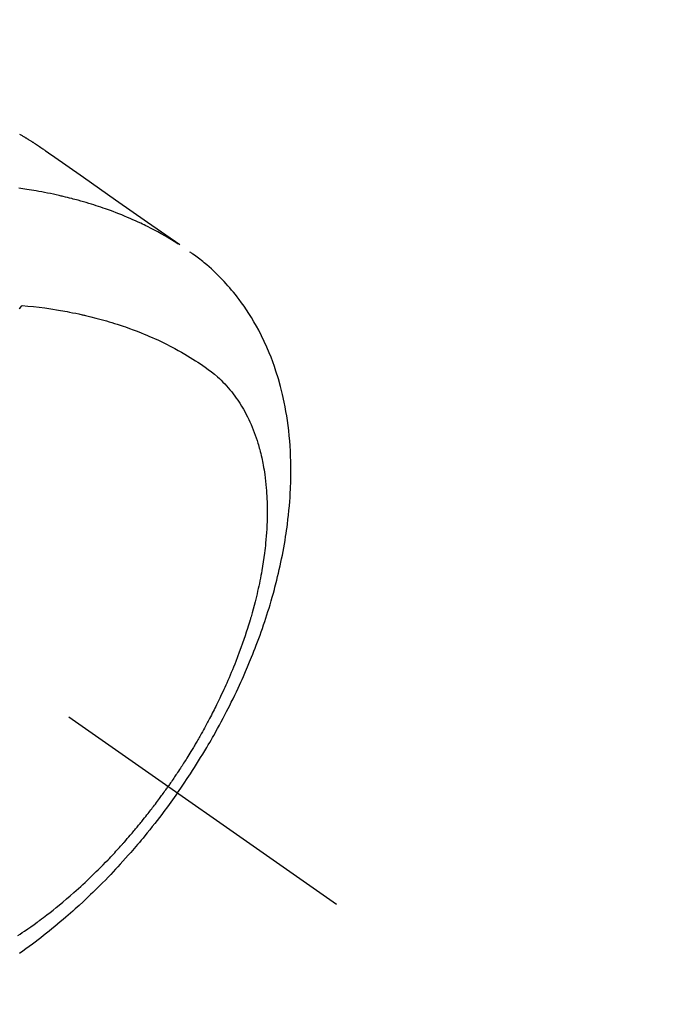
# Model space of a CAD drawing. Extents: x 163 to 26285, y -32850 to -24450.
# Drawn here: x 16294 to 16327, y -26296 to -26246 of the extents above; entities that cross this region are included whole.
import ezdxf

# ---------------------------------------------------------------- set-up
doc = ezdxf.new("R2010")
doc.units = 0
doc.header["$LTSCALE"] = 50
doc.header["$MEASUREMENT"] = 0
doc.linetypes.add('CENTER2', pattern=[1.125, 0.75, -0.125, 0.125, -0.125])
doc.linetypes.add('HIDDEN', pattern=[0.375, 0.25, -0.125])
doc.layers.get('0').update_dxf_attribs({"linetype": 'CONTINUOUS'})
for name, color, linetype in [('150-機器', 8, 'CONTINUOUS'), ('160-文字', 254, 'CONTINUOUS'), ('166-寸法B', 11, 'CONTINUOUS')]:
    doc.layers.add(name, color=color, linetype=linetype)
doc.styles.add('KH001', font='txt')
doc.dimstyles.new('KH1xx030', dxfattribs={"dimscale": 30, "dimtxt": 2, "dimasz": 0.6, "dimexe": 0.3, "dimexo": 1.2, "dimgap": 0.5, "dimtad": 3, "dimdec": 1, "dimdsep": 46, "dimlunit": 6, "dimtxsty": 'KH001', "dimblk": 'DOT', "dimcen": 1, "dimdle": 1, "dimclrd": 256, "dimclre": 256, "dimclrt": 256, "dimadec": 0, "dimazin": 0, "dimtfac": 1, "dimtdec": 1, "dimtix": 1, "dimtmove": 2, "dimatfit": 3, "dimldrblk": 'CLOSEDBLANK', "dimfxl": 1, "dimtolj": 1, "dimtzin": 0, "dimlwd": -1, "dimlwe": -1, "dimarcsym": 0})

# ---------------------------------------------------------------- blocks, each defined once
blk = doc.blocks.new('_Dot')
at = {"color": 0, "linetype": 'ByBlock', "lineweight": -2}
blk.add_line((-0.5, 0), (-1, 0), dxfattribs=at)
at = {"color": 0, "linetype": 'ByBlock', "const_width": 0.5}
blk.add_lwpolyline([(-0.25, 0, 1), (0.25, 0, 1)], format="xyb", close=True, dxfattribs=at)
blk = doc.blocks.new('*D39')
at = {"layer": '166-寸法B', "transparency": 16777216}
for p, q in [((16394.859, -25888.298), (16394.859, -26050.058)), ((16189.01, -26050.058), (16403.859, -26050.058)), ((16394.859, -26307.058), (16394.859, -26068.058)), ((16219.01, -26325.058), (16403.859, -26325.058))]:
    blk.add_line(p, q, dxfattribs=at)
at = {"layer": '166-寸法B', "transparency": 16777216, "xscale": 18, "yscale": 18, "zscale": 18}
for p, rotation in [((16394.859, -26050.058), 90), ((16394.859, -26325.058), 270)]:
    blk.add_blockref('_Dot', p, dxfattribs=dict(at, rotation=rotation))
at = {"layer": '166-寸法B', "transparency": 16777216, "insert": (16349.859, -25957.663), "char_height": 60, "attachment_point": 5, "rotation": 90, "style": 'KH001'}
blk.add_mtext('\\A1;275', dxfattribs=at)
blk = doc.blocks.new('_ClosedBlank')
at = {"color": 0, "linetype": 'ByBlock', "lineweight": -2}
for p, q in [((-1, 0.1667), (0, 0)), ((-1, 0.1667), (-1, -0.1667)), ((0, 0), (-1, -0.1667))]:
    blk.add_line(p, q, dxfattribs=at)

msp = doc.modelspace()

# ---------------------------------------------------------------- linework, layer by layer
at = {"layer": '150-機器', "color": 13, "linetype": 'CENTER2'}
msp.add_line((16065.952, -26119.866), (16309.97, -26290.729), dxfattribs=at)
at = {"layer": '150-機器', "color": 13, "linetype": 'HIDDEN'}
for points in [[(16293.823, -26251.504), (16293.857, -26251.523), (16293.891, -26251.543), (16293.925, -26251.562), (16293.958, -26251.582), (16293.981, -26251.595), (16294.003, -26251.608), (16294.025, -26251.622), (16294.048, -26251.635), (16294.07, -26251.648), (16294.093, -26251.661), (16294.115, -26251.675), (16294.137, -26251.688), (16294.16, -26251.701), (16294.182, -26251.715), (16294.205, -26251.729), (16294.227, -26251.742), (16294.238, -26251.749), (16294.249, -26251.756), (16294.26, -26251.763), (16294.271, -26251.77), (16294.304, -26251.79), (16294.337, -26251.811), (16294.37, -26251.831), (16294.403, -26251.852), (16294.425, -26251.866), (16294.447, -26251.88), (16294.469, -26251.894), (16294.491, -26251.908), (16294.513, -26251.921), (16294.535, -26251.935), (16294.557, -26251.949), (16294.579, -26251.963), (16294.634, -26251.998), (16294.688, -26252.034), (16294.743, -26252.07), (16294.797, -26252.106), (16294.851, -26252.142), (16294.905, -26252.179), (16294.958, -26252.216), (16295.012, -26252.253), (16295.048, -26252.278), (16295.084, -26252.303), (16295.12, -26252.328), (16295.156, -26252.353), (16295.229, -26252.403), (16295.302, -26252.454), (16295.375, -26252.506), (16295.448, -26252.557), (16297.081, -26253.703), (16298.716, -26254.848), (16300.351, -26255.992), (16301.986, -26257.135)], [(16301.914, -26257.104), (16301.698, -26256.971), (16301.48, -26256.84), (16301.262, -26256.711), (16301.042, -26256.585), (16300.871, -26256.49), (16300.698, -26256.398), (16300.524, -26256.308), (16300.349, -26256.219), (16300.263, -26256.176), (16300.176, -26256.134), (16300.089, -26256.091), (16300.002, -26256.05), (16299.869, -26255.988), (16299.736, -26255.927), (16299.602, -26255.867), (16299.468, -26255.808), (16299.323, -26255.745), (16299.177, -26255.684), (16299.031, -26255.624), (16298.884, -26255.565), (16298.741, -26255.51), (16298.599, -26255.455), (16298.456, -26255.402), (16298.312, -26255.35), (16298.198, -26255.31), (16298.084, -26255.27), (16297.97, -26255.231), (16297.855, -26255.192), (16297.732, -26255.152), (16297.609, -26255.112), (16297.486, -26255.074), (16297.362, -26255.036), (16297.226, -26254.995), (16297.09, -26254.955), (16296.954, -26254.916), (16296.817, -26254.878), (16296.734, -26254.855), (16296.65, -26254.833), (16296.567, -26254.811), (16296.483, -26254.789), (16296.377, -26254.762), (16296.27, -26254.735), (16296.164, -26254.709), (16296.057, -26254.683), (16296.005, -26254.671), (16295.953, -26254.659), (16295.901, -26254.647), (16295.849, -26254.635), (16295.699, -26254.602), (16295.549, -26254.569), (16295.399, -26254.538), (16295.248, -26254.508), (16295.104, -26254.479), (16294.959, -26254.452), (16294.814, -26254.425), (16294.669, -26254.4), (16294.553, -26254.38), (16294.437, -26254.361), (16294.321, -26254.343), (16294.205, -26254.325), (16294.1, -26254.309), (16293.994, -26254.294), (16293.889, -26254.278), (16293.784, -26254.264)], [(16301.873, -26285.06), (16302.04, -26284.817), (16302.206, -26284.574), (16302.371, -26284.33), (16302.533, -26284.085), (16302.638, -26283.924), (16302.741, -26283.763), (16302.844, -26283.601), (16302.946, -26283.438), (16303.052, -26283.265), (16303.158, -26283.092), (16303.263, -26282.918), (16303.367, -26282.744), (16303.44, -26282.62), (16303.512, -26282.497), (16303.584, -26282.373), (16303.655, -26282.249), (16303.72, -26282.135), (16303.784, -26282.021), (16303.848, -26281.906), (16303.911, -26281.791), (16304.008, -26281.614), (16304.104, -26281.437), (16304.198, -26281.259), (16304.292, -26281.08), (16304.374, -26280.923), (16304.455, -26280.765), (16304.535, -26280.607), (16304.614, -26280.449), (16304.702, -26280.269), (16304.79, -26280.089), (16304.876, -26279.908), (16304.961, -26279.727), (16305.03, -26279.578), (16305.098, -26279.429), (16305.165, -26279.28), (16305.232, -26279.13), (16305.339, -26278.885), (16305.444, -26278.639), (16305.547, -26278.393), (16305.649, -26278.145), (16305.709, -26277.995), (16305.768, -26277.845), (16305.827, -26277.694), (16305.885, -26277.543), (16305.95, -26277.372), (16306.013, -26277.2), (16306.076, -26277.027), (16306.137, -26276.854), (16306.197, -26276.682), (16306.256, -26276.51), (16306.315, -26276.338), (16306.372, -26276.165), (16306.427, -26275.993), (16306.482, -26275.821), (16306.535, -26275.649), (16306.587, -26275.476), (16306.645, -26275.283), (16306.7, -26275.089), (16306.755, -26274.895), (16306.807, -26274.701), (16306.839, -26274.583), (16306.869, -26274.465), (16306.9, -26274.346), (16306.929, -26274.228), (16306.974, -26274.046), (16307.017, -26273.864), (16307.059, -26273.681), (16307.1, -26273.499), (16307.139, -26273.317), (16307.177, -26273.136), (16307.214, -26272.955), (16307.249, -26272.773), (16307.285, -26272.582), (16307.318, -26272.39), (16307.351, -26272.199), (16307.381, -26272.007), (16307.406, -26271.848), (16307.429, -26271.689), (16307.451, -26271.53), (16307.472, -26271.371), (16307.501, -26271.141), (16307.527, -26270.91), (16307.551, -26270.678), (16307.573, -26270.447), (16307.59, -26270.228), (16307.606, -26270.01), (16307.619, -26269.791), (16307.63, -26269.572), (16307.636, -26269.438), (16307.641, -26269.303), (16307.645, -26269.169), (16307.648, -26269.035), (16307.651, -26268.82), (16307.651, -26268.605), (16307.649, -26268.39), (16307.645, -26268.176), (16307.636, -26267.913), (16307.624, -26267.65), (16307.608, -26267.388), (16307.588, -26267.126), (16307.565, -26266.868), (16307.538, -26266.61), (16307.507, -26266.353), (16307.472, -26266.096), (16307.436, -26265.862), (16307.397, -26265.628), (16307.354, -26265.396), (16307.308, -26265.164), (16307.219, -26264.764), (16307.121, -26264.368), (16307.011, -26263.974), (16306.89, -26263.583), (16306.81, -26263.345), (16306.726, -26263.109), (16306.637, -26262.875), (16306.544, -26262.642), (16306.421, -26262.351), (16306.291, -26262.063), (16306.153, -26261.779), (16306.009, -26261.498), (16305.89, -26261.28), (16305.767, -26261.064), (16305.64, -26260.852), (16305.508, -26260.641), (16305.388, -26260.458), (16305.265, -26260.278), (16305.138, -26260.099), (16305.009, -26259.923), (16304.917, -26259.802), (16304.823, -26259.683), (16304.728, -26259.565), (16304.631, -26259.448), (16304.538, -26259.339), (16304.444, -26259.232), (16304.349, -26259.126), (16304.252, -26259.021), (16304.233, -26259), (16304.214, -26258.98), (16304.194, -26258.959), (16304.175, -26258.939), (16304.063, -26258.822), (16303.949, -26258.707), (16303.834, -26258.594), (16303.718, -26258.482), (16303.6, -26258.372), (16303.48, -26258.264), (16303.359, -26258.158), (16303.236, -26258.055), (16303.162, -26257.994), (16303.088, -26257.935), (16303.013, -26257.877), (16302.938, -26257.819), (16302.869, -26257.768), (16302.801, -26257.718), (16302.731, -26257.668), (16302.662, -26257.619), (16302.623, -26257.592), (16302.584, -26257.565), (16302.545, -26257.538), (16302.505, -26257.512)], [(16293.815, -26260.389), (16293.869, -26260.332), (16293.924, -26260.274), (16293.934, -26260.264), (16293.944, -26260.254), (16293.954, -26260.243), (16293.964, -26260.233)], [(16293.964, -26260.233), (16294.253, -26260.263), (16294.541, -26260.294), (16294.829, -26260.327), (16295.117, -26260.363), (16295.316, -26260.391), (16295.515, -26260.421), (16295.713, -26260.453), (16295.911, -26260.486), (16296.026, -26260.506), (16296.14, -26260.527), (16296.254, -26260.548), (16296.368, -26260.57), (16296.529, -26260.601), (16296.69, -26260.634), (16296.85, -26260.668), (16297.01, -26260.703), (16297.053, -26260.713), (16297.096, -26260.722), (16297.139, -26260.732), (16297.182, -26260.742), (16297.452, -26260.808), (16297.721, -26260.876), (16297.989, -26260.947), (16298.256, -26261.022), (16298.393, -26261.062), (16298.529, -26261.103), (16298.665, -26261.145), (16298.8, -26261.188), (16298.904, -26261.222), (16299.008, -26261.257), (16299.112, -26261.292), (16299.216, -26261.328), (16299.42, -26261.4), (16299.623, -26261.474), (16299.825, -26261.551), (16300.027, -26261.63), (16300.168, -26261.688), (16300.309, -26261.747), (16300.449, -26261.807), (16300.589, -26261.868), (16300.727, -26261.93), (16300.865, -26261.993), (16301.002, -26262.057), (16301.138, -26262.123), (16301.246, -26262.175), (16301.353, -26262.229), (16301.46, -26262.283), (16301.567, -26262.338), (16301.737, -26262.429), (16301.906, -26262.521), (16302.075, -26262.615), (16302.242, -26262.711), (16302.381, -26262.794), (16302.519, -26262.877), (16302.657, -26262.963), (16302.793, -26263.049), (16302.916, -26263.128), (16303.038, -26263.208), (16303.159, -26263.29), (16303.279, -26263.373), (16303.443, -26263.491), (16303.604, -26263.614), (16303.761, -26263.742), (16303.914, -26263.874), (16304.007, -26263.959), (16304.099, -26264.046), (16304.188, -26264.136), (16304.276, -26264.227), (16304.368, -26264.327), (16304.459, -26264.43), (16304.547, -26264.534), (16304.634, -26264.641), (16304.714, -26264.743), (16304.792, -26264.847), (16304.868, -26264.952), (16304.941, -26265.058), (16305.041, -26265.208), (16305.136, -26265.361), (16305.227, -26265.516), (16305.315, -26265.673), (16305.379, -26265.793), (16305.44, -26265.914), (16305.5, -26266.036), (16305.557, -26266.159), (16305.618, -26266.296), (16305.677, -26266.433), (16305.732, -26266.572), (16305.786, -26266.711), (16305.835, -26266.846), (16305.882, -26266.981), (16305.926, -26267.118), (16305.969, -26267.255), (16305.993, -26267.335), (16306.016, -26267.415), (16306.039, -26267.495), (16306.061, -26267.576), (16306.088, -26267.678), (16306.113, -26267.781), (16306.138, -26267.885), (16306.161, -26267.988), (16306.182, -26268.083), (16306.202, -26268.179), (16306.221, -26268.274), (16306.239, -26268.37), (16306.26, -26268.49), (16306.28, -26268.609), (16306.299, -26268.729), (16306.317, -26268.85), (16306.339, -26269.018), (16306.36, -26269.186), (16306.378, -26269.355), (16306.394, -26269.524), (16306.405, -26269.663), (16306.414, -26269.803), (16306.423, -26269.942), (16306.429, -26270.082), (16306.435, -26270.236), (16306.44, -26270.391), (16306.442, -26270.545), (16306.443, -26270.7), (16306.443, -26270.846), (16306.441, -26270.992), (16306.438, -26271.139), (16306.433, -26271.285), (16306.43, -26271.371), (16306.426, -26271.458), (16306.422, -26271.545), (16306.417, -26271.631), (16306.406, -26271.807), (16306.393, -26271.983), (16306.378, -26272.159), (16306.361, -26272.335), (16306.348, -26272.463), (16306.334, -26272.591), (16306.319, -26272.719), (16306.303, -26272.847), (16306.274, -26273.069), (16306.242, -26273.29), (16306.207, -26273.511), (16306.17, -26273.731), (16306.147, -26273.864), (16306.122, -26273.996), (16306.097, -26274.128), (16306.071, -26274.26), (16306.043, -26274.393), (16306.015, -26274.526), (16305.986, -26274.659), (16305.956, -26274.792), (16305.925, -26274.927), (16305.893, -26275.061), (16305.86, -26275.195), (16305.827, -26275.33), (16305.778, -26275.52), (16305.727, -26275.71), (16305.675, -26275.899), (16305.621, -26276.088), (16305.609, -26276.129), (16305.597, -26276.169), (16305.585, -26276.21), (16305.572, -26276.251), (16305.539, -26276.36), (16305.506, -26276.469), (16305.473, -26276.578), (16305.439, -26276.687), (16305.378, -26276.875), (16305.317, -26277.062), (16305.253, -26277.249), (16305.188, -26277.436), (16305.105, -26277.669), (16305.02, -26277.901), (16304.932, -26278.133), (16304.843, -26278.364), (16304.786, -26278.508), (16304.728, -26278.652), (16304.669, -26278.795), (16304.61, -26278.939), (16304.554, -26279.071), (16304.497, -26279.204), (16304.439, -26279.337), (16304.381, -26279.469), (16304.332, -26279.579), (16304.282, -26279.69), (16304.232, -26279.8), (16304.181, -26279.911), (16304.104, -26280.076), (16304.025, -26280.241), (16303.946, -26280.406), (16303.865, -26280.57), (16303.822, -26280.658), (16303.778, -26280.746), (16303.734, -26280.834), (16303.69, -26280.922), (16303.645, -26281.009), (16303.6, -26281.097), (16303.555, -26281.184), (16303.509, -26281.272), (16303.475, -26281.337), (16303.44, -26281.403), (16303.405, -26281.468), (16303.37, -26281.533), (16303.353, -26281.565), (16303.336, -26281.596), (16303.319, -26281.628), (16303.302, -26281.659), (16303.247, -26281.758), (16303.193, -26281.857), (16303.138, -26281.956), (16303.083, -26282.054), (16303.046, -26282.119), (16303.01, -26282.184), (16302.973, -26282.249), (16302.935, -26282.314), (16302.904, -26282.367), (16302.873, -26282.421), (16302.842, -26282.475), (16302.811, -26282.528), (16302.779, -26282.582), (16302.748, -26282.636), (16302.716, -26282.69), (16302.685, -26282.743), (16302.653, -26282.797), (16302.62, -26282.85), (16302.588, -26282.904), (16302.556, -26282.957), (16302.504, -26283.043), (16302.451, -26283.128), (16302.399, -26283.213), (16302.346, -26283.298), (16302.306, -26283.361), (16302.266, -26283.425), (16302.226, -26283.488), (16302.186, -26283.552), (16302.145, -26283.615), (16302.105, -26283.678), (16302.064, -26283.741), (16302.023, -26283.804), (16301.975, -26283.878), (16301.927, -26283.951), (16301.879, -26284.024), (16301.831, -26284.097), (16301.796, -26284.149), (16301.761, -26284.201), (16301.726, -26284.253), (16301.691, -26284.305), (16301.649, -26284.367), (16301.607, -26284.43), (16301.564, -26284.492), (16301.522, -26284.554), (16301.491, -26284.598), (16301.461, -26284.641), (16301.43, -26284.685), (16301.4, -26284.728)], [(16293.737, -26292.333), (16293.852, -26292.257), (16293.967, -26292.18), (16294.082, -26292.103), (16294.244, -26291.992), (16294.405, -26291.88), (16294.565, -26291.766), (16294.724, -26291.65), (16294.758, -26291.625), (16294.792, -26291.6), (16294.827, -26291.574), (16294.861, -26291.549), (16294.952, -26291.48), (16295.043, -26291.412), (16295.134, -26291.343), (16295.225, -26291.274), (16295.381, -26291.153), (16295.536, -26291.031), (16295.69, -26290.907), (16295.843, -26290.783), (16296.033, -26290.625), (16296.223, -26290.465), (16296.41, -26290.304), (16296.597, -26290.141), (16296.713, -26290.038), (16296.828, -26289.934), (16296.943, -26289.83), (16297.057, -26289.725), (16297.163, -26289.627), (16297.268, -26289.528), (16297.373, -26289.428), (16297.477, -26289.329), (16297.564, -26289.244), (16297.651, -26289.16), (16297.738, -26289.075), (16297.824, -26288.99), (16297.953, -26288.86), (16298.081, -26288.73), (16298.209, -26288.599), (16298.336, -26288.468), (16298.403, -26288.397), (16298.471, -26288.325), (16298.539, -26288.254), (16298.606, -26288.182), (16298.673, -26288.11), (16298.74, -26288.038), (16298.807, -26287.966), (16298.873, -26287.893), (16298.923, -26287.838), (16298.972, -26287.783), (16299.022, -26287.728), (16299.071, -26287.673), (16299.095, -26287.646), (16299.119, -26287.619), (16299.143, -26287.592), (16299.166, -26287.565), (16299.241, -26287.48), (16299.315, -26287.395), (16299.389, -26287.31), (16299.463, -26287.225), (16299.511, -26287.168), (16299.56, -26287.111), (16299.608, -26287.054), (16299.656, -26286.997), (16299.696, -26286.95), (16299.736, -26286.902), (16299.775, -26286.854), (16299.815, -26286.807), (16299.855, -26286.759), (16299.895, -26286.711), (16299.934, -26286.663), (16299.974, -26286.615), (16300.013, -26286.566), (16300.053, -26286.518), (16300.092, -26286.469), (16300.131, -26286.42), (16300.193, -26286.342), (16300.255, -26286.264), (16300.317, -26286.186), (16300.379, -26286.107), (16300.425, -26286.048), (16300.471, -26285.988), (16300.517, -26285.929), (16300.563, -26285.869), (16300.608, -26285.81), (16300.654, -26285.75), (16300.699, -26285.69), (16300.745, -26285.63), (16300.797, -26285.56), (16300.85, -26285.49), (16300.902, -26285.42), (16300.954, -26285.349), (16300.991, -26285.299), (16301.028, -26285.248), (16301.065, -26285.198), (16301.101, -26285.147), (16301.146, -26285.086), (16301.19, -26285.025), (16301.234, -26284.964), (16301.277, -26284.902), (16301.308, -26284.859), (16301.339, -26284.815), (16301.369, -26284.772), (16301.4, -26284.728)], [(16301.873, -26285.06), (16301.702, -26285.3), (16301.53, -26285.539), (16301.357, -26285.777), (16301.182, -26286.014), (16301.067, -26286.167), (16300.951, -26286.319), (16300.834, -26286.471), (16300.716, -26286.622), (16300.59, -26286.782), (16300.464, -26286.941), (16300.336, -26287.099), (16300.208, -26287.256), (16300.117, -26287.367), (16300.025, -26287.477), (16299.934, -26287.587), (16299.841, -26287.696), (16299.756, -26287.796), (16299.671, -26287.895), (16299.585, -26287.994), (16299.499, -26288.093), (16299.366, -26288.244), (16299.232, -26288.395), (16299.097, -26288.545), (16298.961, -26288.694), (16298.841, -26288.825), (16298.721, -26288.955), (16298.599, -26289.084), (16298.477, -26289.213), (16298.339, -26289.357), (16298.2, -26289.501), (16298.059, -26289.643), (16297.918, -26289.785), (16297.802, -26289.901), (16297.685, -26290.016), (16297.568, -26290.13), (16297.45, -26290.244), (16297.256, -26290.428), (16297.061, -26290.611), (16296.865, -26290.793), (16296.667, -26290.973), (16296.546, -26291.081), (16296.426, -26291.188), (16296.304, -26291.294), (16296.182, -26291.4), (16296.043, -26291.52), (16295.903, -26291.638), (16295.762, -26291.756), (16295.621, -26291.873), (16295.48, -26291.988), (16295.338, -26292.103), (16295.196, -26292.216), (16295.053, -26292.329), (16294.911, -26292.44), (16294.768, -26292.55), (16294.624, -26292.659), (16294.48, -26292.768), (16294.318, -26292.887), (16294.155, -26293.006), (16293.991, -26293.123), (16293.827, -26293.239)]]:
    msp.add_lwpolyline(points, dxfattribs=at)

# ---------------------------------------------------------------- dimensions: what is measured, and where the dimension line sits
at = {"layer": '166-寸法B'}
dim = msp.add_linear_dim(base=(16394.859, -26050.058), p1=(16183.01, -26325.058), p2=(16153.01, -26050.058), angle=90, dimstyle='KH1xx030', override={"dimtmove": 1}, dxfattribs=at)
dim.commit()
dim.dimension.update_dxf_attribs({"geometry": '*D39', "text_midpoint": (16401.559, -25957.663), "dimtype": 128})

# ---------------------------------------------------------------- leaders
at = {"layer": '160-文字', "annotation_type": 0, "has_hookline": 1, "hookline_direction": 1}
for points, text_width in [([(16625.945, -26100.058), (15719.302, -27414.125), (15701.302, -27414.125)], 1240.203), ([(16895.945, -26106.82), (15846.014, -27673.832), (15828.014, -27673.832)], 1630.051)]:
    msp.add_leader(points, dimstyle='KH1xx030', override={"dimgap": 0.5, "dimtad": 1}, dxfattribs=dict(at, text_width=text_width))

doc.saveas('drawing.dxf')
